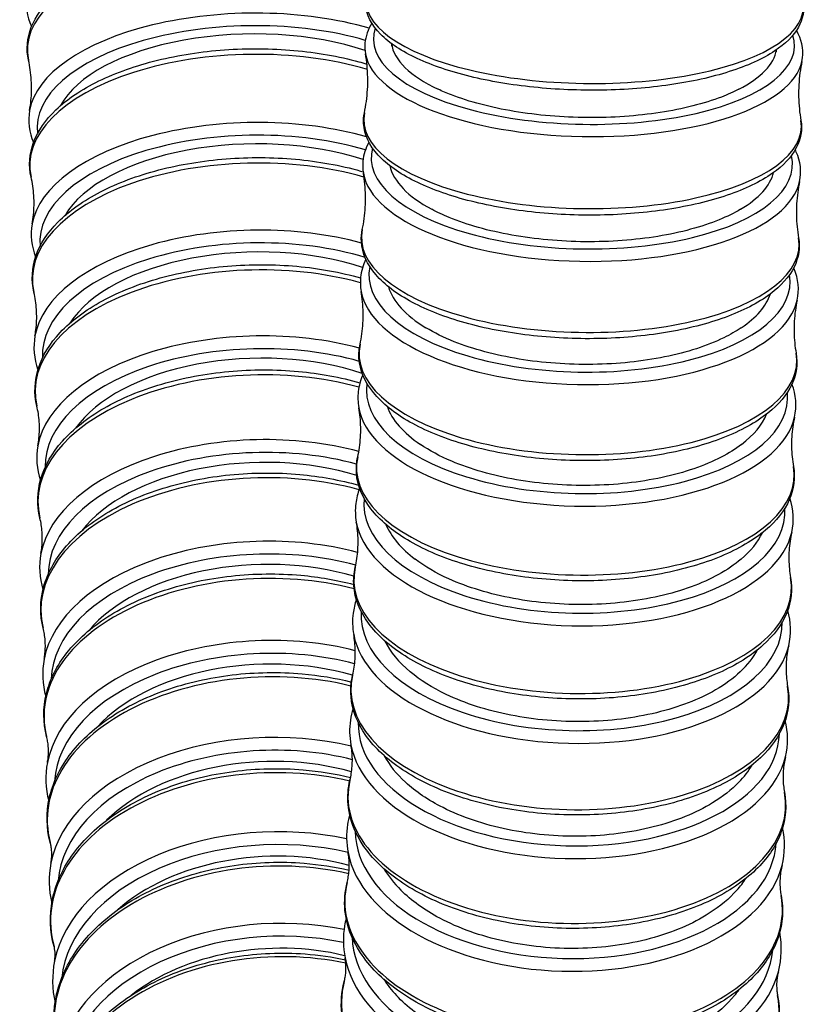
# Model space of a CAD drawing. Units: millimetres. Extents: x 80 to 2890, y 80 to 2020.
# Drawn here: x 2303 to 2331, y 388 to 424 of the extents above; entities that cross this region are included whole.
import ezdxf

# ---------------------------------------------------------------- set-up
doc = ezdxf.new("R2010")
doc.units = ezdxf.units.MM
doc.header["$LTSCALE"] = 1.8
doc.layers.add('Visible (ISO)', color=7, linetype='Continuous', lineweight=25)
doc.layers.add('Visible Narrow (ISO)', color=7, linetype='Continuous', lineweight=25)

msp = doc.modelspace()

# ---------------------------------------------------------------- linework, layer by layer
at = {"layer": 'Visible (ISO)'}
for centre, major_axis, ratio, start_param, end_param in [((2311.36848, 419.92539), (-6.89839, -0.14903), 0.46574743, 4.04981566, 6.03244437), ((2323.38858, 422.85171), (-6.89896, 0.12001), 0.3902258, 0.06391358, 0.72025906), ((2323.38858, 422.85171), (6.89896, -0.12001), 0.3902258, 5.65202465, 6.22515217), ((2311.45952, 415.8398), (-6.89818, -0.15852), 0.48847678, 4.0777975, 5.992795), ((2323.31158, 418.59796), (-6.89878, 0.12988), 0.4169116, 0.10310447, 0.68743823), ((2323.31158, 418.59796), (6.89878, -0.12988), 0.4169116, 5.68600021, 6.18627054), ((2311.55494, 411.81415), (-6.89794, -0.16863), 0.51166478, 4.0959807, 5.95087473), ((2323.22941, 414.40209), (-6.89857, 0.14045), 0.44433876, 0.14259633, 0.65856427), ((2323.22941, 414.40209), (6.89857, -0.14045), 0.44433876, 5.71619365, 6.14712868), ((2311.65482, 407.85343), (-6.89767, -0.17943), 0.53524837, 4.11444828, 5.9062058), ((2323.14195, 410.27041), (-6.89833, 0.15177), 0.47240524, 0.18269443, 0.63328401), ((2323.14195, 410.27041), (6.89833, -0.15177), 0.47240524, 5.74297915, 6.10742374), ((2311.75924, 403.96288), (6.89736, 0.19098), 0.55915295, 1.0230171, 2.71661181), ((2323.04908, 406.20953), (-6.89805, 0.16392), 0.5009889, 0.22371061, 0.6113339), ((2323.04908, 406.20953), (6.89805, -0.16392), 0.5009889, 5.76664352, 6.06684643), ((2311.86824, 400.14788), (6.897, 0.20334), 0.58329232, 1.05645563, 2.66454588), ((2322.95072, 402.22634), (-6.89773, 0.17695), 0.52994766, 0.26597413, 0.59251637), ((2311.98187, 396.41395), (6.8966, 0.2166), 0.60756897, 1.08032058, 2.60746814), ((2322.95072, 402.22634), (6.89773, -0.17695), 0.52994766, 5.78741013, 6.02507028), ((2312.10013, 392.76668), (6.89614, 0.23085), 0.63187491, 1.10349594, 2.54410622), ((2322.84682, 398.32786), (-6.89736, 0.19096), 0.55912073, 0.30984384, 0.57668353), ((2322.84682, 398.32786), (6.89736, -0.19096), 0.55912073, 5.80545523, 5.98173942), ((2312.22302, 389.21167), (6.89561, 0.24617), 0.65609308, 1.13405863, 2.47266626), ((2322.73733, 394.52121), (-6.89692, 0.20602), 0.58833107, 0.35572298, 0.56372584), ((2322.73733, 394.52121), (6.89692, -0.20602), 0.58833107, 5.82091955, 5.9364539), ((2312.35052, 385.75444), (6.895, 0.26268), 0.68009928, 1.17726224, 2.3905142), ((2322.62229, 390.81343), (-6.89642, 0.22223), 0.61738911, 0.40407829, 0.55356397), ((2322.62229, 390.81343), (-6.89642, 0.22223), 0.61738911, 2.6923239, 2.74715802)]:
    msp.add_ellipse(centre, major_axis=major_axis, ratio=ratio, start_param=start_param, end_param=end_param, dxfattribs=at)
for points, knots in [([(2303.52243, 422.20129), (2303.43507, 422.59135), (2303.47057, 422.99683), (2303.77799, 423.77706), (2304.05505, 424.1503), (2304.83795, 424.86233), (2305.36518, 425.19563), (2306.60252, 425.76639), (2307.31334, 426.00313), (2308.84022, 426.35763), (2309.65498, 426.47626), (2311.30974, 426.58695), (2312.1493, 426.57946), (2313.77338, 426.43944), (2314.55752, 426.30688), (2315.42804, 426.07692), (2315.57818, 426.03389), (2315.72496, 425.98835)], [6.1433132, 6.1433132, 6.1433132, 6.1433132, 6.42963997, 6.42963997, 6.72798783, 6.72798783, 7.0559694, 7.0559694, 7.38489581, 7.38489581, 7.7108379, 7.7108379, 8.0355231, 8.0355231, 8.36051279, 8.36051279, 8.42989771, 8.42989771, 8.42989771, 8.42989771]), ([(2303.4717, 424.52835), (2303.40502, 424.15317), (2303.46062, 423.76792), (2303.62853, 423.40946), (2303.62984, 423.4067), (2303.63114, 423.40394)], [6.241035151, 6.241035151, 6.241035151, 6.241035151, 6.523341048, 6.523341048, 6.525535666, 6.525535666, 6.525535666, 6.525535666]), ([(2331.22605, 424.29915), (2331.28008, 423.98937), (2331.21754, 423.66955), (2330.88005, 423.06571), (2330.58935, 422.78449), (2329.77848, 422.24696), (2329.22744, 421.9992), (2327.95243, 421.59266), (2327.23238, 421.43301), (2325.6954, 421.21093), (2324.88028, 421.14737), (2323.2312, 421.1194), (2322.39766, 421.15457), (2320.79105, 421.31994), (2320.01838, 421.45017), (2318.60563, 421.7955), (2317.96693, 422.01092), (2316.87933, 422.51631), (2316.43354, 422.80637), (2315.7964, 423.45801), (2315.59926, 423.83029), (2315.57598, 424.33196), (2315.58488, 424.442), (2315.6073, 424.54997)], [3.11616124, 3.11616124, 3.11616124, 3.11616124, 3.3792199, 3.3792199, 3.67372612, 3.67372612, 4.01056761, 4.01056761, 4.34054221, 4.34054221, 4.66603421, 4.66603421, 4.99011183, 4.99011183, 5.31455895, 5.31455895, 5.64147513, 5.64147513, 5.97471524, 5.97471524, 6.30446138, 6.30446138, 6.3967063, 6.3967063, 6.3967063, 6.3967063]), ([(2315.80358, 423.52732), (2315.66411, 423.30238), (2315.5775, 423.05935), (2315.54538, 422.68482), (2315.55113, 422.55819), (2315.57301, 422.43337)], [6.010055539, 6.010055539, 6.010055539, 6.010055539, 6.212008637, 6.212008637, 6.313905663, 6.313905663, 6.313905663, 6.313905663]), ([(2331.18486, 422.16179), (2331.25439, 422.49076), (2331.20557, 422.83391), (2331.0335, 423.18892), (2331.01177, 423.22978), (2330.9884, 423.27019)], [3.021773895, 3.021773895, 3.021773895, 3.021773895, 3.292122787, 3.292122787, 3.32770534, 3.32770534, 3.32770534, 3.32770534]), ([(2303.61665, 418.02685), (2303.52339, 418.43516), (2303.55396, 418.85932), (2303.8552, 419.67696), (2304.12954, 420.069), (2304.90712, 420.81503), (2305.42978, 421.16394), (2306.65962, 421.76344), (2307.36823, 422.013), (2308.89252, 422.38795), (2309.70705, 422.51409), (2311.36273, 422.63356), (2312.20345, 422.62734), (2313.83087, 422.48349), (2314.61721, 422.34584), (2315.43431, 422.12164), (2315.53021, 422.09392), (2315.62484, 422.06513)], [6.13668693, 6.13668693, 6.13668693, 6.13668693, 6.42665983, 6.42665983, 6.72597335, 6.72597335, 7.05230959, 7.05230959, 7.38083347, 7.38083347, 7.70679717, 7.70679717, 8.03157049, 8.03157049, 8.35661733, 8.35661733, 8.40045658, 8.40045658, 8.40045658, 8.40045658]), ([(2303.56115, 420.40924), (2303.58141, 420.52244), (2303.59779, 420.6395), (2303.62138, 420.87843), (2303.62859, 421.00029), (2303.63314, 421.24553), (2303.63047, 421.36889), (2303.61534, 421.6137), (2303.60287, 421.73514), (2303.56898, 421.97282), (2303.54756, 422.08906), (2303.52243, 422.20129)], [6.236018826, 6.236018826, 6.236018826, 6.236018826, 6.273426544, 6.273426544, 6.310834262, 6.310834262, 6.348241981, 6.348241981, 6.385649699, 6.385649699, 6.423057417, 6.423057417, 6.423057417, 6.423057417]), ([(2315.53624, 420.3196), (2315.56457, 420.45364), (2315.58845, 420.5915), (2315.62591, 420.87217), (2315.63949, 421.01497), (2315.65559, 421.3024), (2315.65811, 421.44701), (2315.65202, 421.73483), (2315.64341, 421.87801), (2315.61573, 422.15981), (2315.59666, 422.29843), (2315.57301, 422.43337)], [6.163366548, 6.163366548, 6.163366548, 6.163366548, 6.193474371, 6.193474371, 6.223582194, 6.223582194, 6.253690017, 6.253690017, 6.28379784, 6.28379784, 6.313905663, 6.313905663, 6.313905663, 6.313905663]), ([(2331.18486, 422.16179), (2331.15653, 422.02775), (2331.13265, 421.88989), (2331.09519, 421.60922), (2331.08161, 421.46642), (2331.06551, 421.17899), (2331.06299, 421.03437), (2331.06909, 420.74656), (2331.07769, 420.60338), (2331.10537, 420.32157), (2331.12444, 420.18296), (2331.14809, 420.04802)], [3.021773895, 3.021773895, 3.021773895, 3.021773895, 3.051881718, 3.051881718, 3.08198954, 3.08198954, 3.112097363, 3.112097363, 3.142205186, 3.142205186, 3.172313009, 3.172313009, 3.172313009, 3.172313009]), ([(2328.93077, 421.16623), (2328.73995, 421.06764), (2328.53067, 420.97446), (2327.67833, 420.64698), (2326.93339, 420.45834), (2325.28929, 420.20599), (2324.40579, 420.1447), (2322.61552, 420.15884), (2321.72584, 420.23413), (2320.05774, 420.51267), (2319.29524, 420.71325), (2318.48028, 421.02841), (2318.32178, 421.09596), (2318.17219, 421.16623)], [2.58807037, 2.58807037, 2.58807037, 2.58807037, 2.68520655, 2.68520655, 2.95375961, 2.95375961, 3.22236688, 3.22236688, 3.49098819, 3.49098819, 3.75957638, 3.75957638, 3.82875782, 3.82875782, 3.82875782, 3.82875782]), ([(2331.14809, 420.04802), (2331.20614, 419.71683), (2331.14541, 419.37558), (2330.80453, 418.73047), (2330.51208, 418.42898), (2329.69855, 417.85601), (2329.14927, 417.59249), (2327.87641, 417.15843), (2327.15535, 416.98743), (2325.61604, 416.74951), (2324.79949, 416.68147), (2323.14773, 416.6518), (2322.31295, 416.68972), (2320.70418, 416.86754), (2319.9306, 417.00748), (2318.51657, 417.37844), (2317.87745, 417.60979), (2316.79113, 418.15178), (2316.34647, 418.46272), (2315.71742, 419.15327), (2315.52674, 419.54048), (2315.49988, 420.06926), (2315.51004, 420.19561), (2315.53624, 420.3196)], [3.1108723, 3.1108723, 3.1108723, 3.1108723, 3.38122119, 3.38122119, 3.67668691, 3.67668691, 4.01105235, 4.01105235, 4.34088059, 4.34088059, 4.6665366, 4.6665366, 4.99079943, 4.99079943, 5.31542981, 5.31542981, 5.64245588, 5.64245588, 5.97503158, 5.97503158, 6.30110704, 6.30110704, 6.40300407, 6.40300407, 6.40300407, 6.40300407]), ([(2315.6963, 419.27704), (2315.57726, 419.05954), (2315.50287, 418.82864), (2315.46715, 418.44878), (2315.47325, 418.30289), (2315.49863, 418.15899)], [6.023342554, 6.023342554, 6.023342554, 6.023342554, 6.206772294, 6.206772294, 6.319530362, 6.319530362, 6.319530362, 6.319530362]), ([(2331.10247, 417.86522), (2331.17802, 418.21586), (2331.13336, 418.5811), (2330.96886, 418.94529), (2330.95645, 418.97126), (2330.94343, 418.99708)], [3.014994466, 3.014994466, 3.014994466, 3.014994466, 3.291784492, 3.291784492, 3.313155685, 3.313155685, 3.313155685, 3.313155685]), ([(2303.71607, 413.90428), (2303.61649, 414.33111), (2303.6416, 414.77432), (2303.93525, 415.63025), (2304.20627, 416.0416), (2304.97746, 416.82266), (2305.49516, 417.18769), (2306.7167, 417.81696), (2307.42258, 418.0799), (2308.94349, 418.47642), (2309.75754, 418.61064), (2311.41386, 418.73996), (2312.25571, 418.73548), (2313.88663, 418.58861), (2314.67535, 418.4462), (2315.42887, 418.23214), (2315.4594, 418.22332), (2315.48982, 418.21439)], [6.1295835, 6.1295835, 6.1295835, 6.1295835, 6.42285729, 6.42285729, 6.72320157, 6.72320157, 7.04800096, 7.04800096, 7.37605993, 7.37605993, 7.70201198, 7.70201198, 8.02685456, 8.02685456, 8.35193567, 8.35193567, 8.36571988, 8.36571988, 8.36571988, 8.36571988]), ([(2303.65523, 416.34801), (2303.67428, 416.45356), (2303.68971, 416.56303), (2303.71189, 416.78686), (2303.71863, 416.90121), (2303.72272, 417.13145), (2303.72006, 417.24734), (2303.7054, 417.47715), (2303.69341, 417.59107), (2303.66097, 417.81364), (2303.64053, 417.92229), (2303.61665, 418.02685)], [6.230704651, 6.230704651, 6.230704651, 6.230704651, 6.270500457, 6.270500457, 6.310296264, 6.310296264, 6.35009207, 6.35009207, 6.389887876, 6.389887876, 6.429683682, 6.429683682, 6.429683682, 6.429683682]), ([(2315.4608, 416.14995), (2315.48815, 416.27688), (2315.51128, 416.4077), (2315.54767, 416.67437), (2315.56093, 416.81022), (2315.57679, 417.08377), (2315.57938, 417.22147), (2315.57383, 417.49542), (2315.5657, 417.63167), (2315.53937, 417.89952), (2315.52118, 418.03112), (2315.49863, 418.15899)], [6.15658712, 6.15658712, 6.15658712, 6.15658712, 6.189175768, 6.189175768, 6.221764417, 6.221764417, 6.254353065, 6.254353065, 6.286941714, 6.286941714, 6.319530362, 6.319530362, 6.319530362, 6.319530362]), ([(2331.10247, 417.86522), (2331.07512, 417.7383), (2331.05199, 417.60747), (2331.0156, 417.3408), (2331.00234, 417.20496), (2330.98648, 416.93141), (2330.98389, 416.79371), (2330.98944, 416.51975), (2330.99757, 416.3835), (2331.0239, 416.11565), (2331.04209, 415.98405), (2331.06464, 415.85619)], [3.014994466, 3.014994466, 3.014994466, 3.014994466, 3.047583115, 3.047583115, 3.080171763, 3.080171763, 3.112760412, 3.112760412, 3.14534906, 3.14534906, 3.177937708, 3.177937708, 3.177937708, 3.177937708]), ([(2328.98588, 416.87324), (2328.76019, 416.73925), (2328.50565, 416.61387), (2327.59852, 416.2417), (2326.85334, 416.04018), (2325.20889, 415.77059), (2324.3253, 415.70513), (2322.53501, 415.72025), (2321.64541, 415.8007), (2319.97766, 416.09832), (2319.21542, 416.31262), (2318.34482, 416.67252), (2318.13696, 416.77038), (2317.94533, 416.87324)], [2.56472272, 2.56472272, 2.56472272, 2.56472272, 2.68516258, 2.68516258, 2.95371439, 2.95371439, 3.22232516, 3.22232516, 3.49095118, 3.49095118, 3.75954117, 3.75954117, 3.85196521, 3.85196521, 3.85196521, 3.85196521]), ([(2331.06464, 415.85619), (2331.12695, 415.50295), (2331.06857, 415.13966), (2330.72618, 414.45187), (2330.4329, 414.12946), (2329.61839, 413.51978), (2329.07158, 413.23988), (2327.80216, 412.77698), (2327.08078, 412.59395), (2325.54012, 412.33893), (2324.7224, 412.26587), (2323.06818, 412.23361), (2322.2321, 412.27397), (2320.62079, 412.46389), (2319.84595, 412.61348), (2318.42986, 413.01019), (2317.78984, 413.25766), (2316.70384, 413.83648), (2316.25985, 414.16833), (2315.63629, 414.89797), (2315.44993, 415.30087), (2315.41844, 415.86156), (2315.43003, 416.00711), (2315.4608, 416.14995)], [3.1052476, 3.1052476, 3.1052476, 3.1052476, 3.38203762, 3.38203762, 3.67847571, 3.67847571, 4.01043398, 4.01043398, 4.34002398, 4.34002398, 4.66581618, 4.66581618, 4.99024954, 4.99024954, 5.31503678, 5.31503678, 5.64209755, 5.64209755, 5.97383947, 5.97383947, 6.29702543, 6.29702543, 6.40978349, 6.40978349, 6.40978349, 6.40978349]), ([(2315.58781, 415.08459), (2315.48733, 414.8773), (2315.42346, 414.66034), (2315.38358, 414.27341), (2315.38996, 414.10514), (2315.41947, 413.93911)], [6.035827866, 6.035827866, 6.035827866, 6.035827866, 6.200737056, 6.200737056, 6.325515488, 6.325515488, 6.325515488, 6.325515488]), ([(2303.82093, 409.838), (2303.71457, 410.28358), (2303.73364, 410.74614), (2304.01828, 411.64115), (2304.28533, 412.07231), (2305.04903, 412.8894), (2305.56137, 413.27105), (2306.77381, 413.93113), (2307.47646, 414.20797), (2308.9932, 414.62724), (2309.80647, 414.77015), (2311.4631, 414.91044), (2312.30604, 414.90824), (2313.91836, 414.76132), (2314.68884, 414.62048), (2315.39852, 414.41692)], [6.12195696, 6.12195696, 6.12195696, 6.12195696, 6.41821448, 6.41821448, 6.71964533, 6.71964533, 7.04303091, 7.04303091, 7.37056772, 7.37056772, 7.69647175, 7.69647175, 8.02136221, 8.02136221, 8.33762085, 8.33762085, 8.33762085, 8.33762085]), ([(2331.01404, 413.62162), (2331.09608, 413.99444), (2331.05633, 414.3823), (2330.89945, 414.75687), (2330.89444, 414.76852), (2330.88933, 414.78014)], [3.007689857, 3.007689857, 3.007689857, 3.007689857, 3.29015109, 3.29015109, 3.299237416, 3.299237416, 3.299237416, 3.299237416]), ([(2303.75407, 412.34972), (2303.77178, 412.44687), (2303.78616, 412.548), (2303.80679, 412.75525), (2303.81304, 412.86135), (2303.81666, 413.07513), (2303.81403, 413.1828), (2303.79997, 413.39614), (2303.78854, 413.50182), (2303.75781, 413.70781), (2303.73851, 413.80811), (2303.71607, 413.90428)], [6.225067739, 6.225067739, 6.225067739, 6.225067739, 6.267411613, 6.267411613, 6.309755488, 6.309755488, 6.352099362, 6.352099362, 6.394443237, 6.394443237, 6.436787112, 6.436787112, 6.436787112, 6.436787112]), ([(2315.38097, 412.04771), (2315.40715, 412.16666), (2315.42937, 412.28958), (2315.46446, 412.54053), (2315.47731, 412.66856), (2315.4928, 412.92653), (2315.49545, 413.05646), (2315.49046, 413.31485), (2315.48283, 413.4433), (2315.458, 413.69547), (2315.44079, 413.81919), (2315.41947, 413.93911)], [6.14928251, 6.14928251, 6.14928251, 6.14928251, 6.184529106, 6.184529106, 6.219775701, 6.219775701, 6.255022297, 6.255022297, 6.290268893, 6.290268893, 6.325515488, 6.325515488, 6.325515488, 6.325515488]), ([(2331.01404, 413.62162), (2330.98786, 413.50267), (2330.96563, 413.37975), (2330.93055, 413.1288), (2330.9177, 413.00077), (2330.9022, 412.7428), (2330.89956, 412.61287), (2330.90454, 412.35448), (2330.91217, 412.22603), (2330.93701, 411.97386), (2330.95421, 411.85014), (2330.97553, 411.73022)], [3.007689857, 3.007689857, 3.007689857, 3.007689857, 3.042936452, 3.042936452, 3.078183048, 3.078183048, 3.113429643, 3.113429643, 3.148676239, 3.148676239, 3.183922835, 3.183922835, 3.183922835, 3.183922835]), ([(2329.01498, 412.63726), (2328.82718, 412.51038), (2328.61706, 412.39008), (2327.79402, 411.98888), (2327.07648, 411.75656), (2325.47116, 411.4306), (2324.59867, 411.34012), (2322.81242, 411.31436), (2321.91571, 411.37934), (2320.2163, 411.65771), (2319.42982, 411.86842), (2318.37328, 412.28916), (2318.03298, 412.45635), (2317.73534, 412.63726)], [2.58037474, 2.58037474, 2.58037474, 2.58037474, 2.685106, 2.685106, 2.95364589, 2.95364589, 3.22225396, 3.22225396, 3.490886, 3.490886, 3.75948597, 3.75948597, 3.90883319, 3.90883319, 3.90883319, 3.90883319]), ([(2330.97553, 411.73022), (2331.04233, 411.35437), (2330.98683, 410.96846), (2330.64469, 410.23669), (2330.35134, 409.89269), (2329.53727, 409.24502), (2328.9935, 408.94815), (2327.72859, 408.45517), (2327.00754, 408.25946), (2325.46648, 407.9861), (2324.64786, 407.90743), (2322.9914, 407.87167), (2322.15398, 407.9141), (2320.53981, 408.11565), (2319.76345, 408.27478), (2318.34464, 408.6972), (2317.70331, 408.96084), (2316.61674, 409.57657), (2316.17297, 409.92924), (2315.55246, 410.69824), (2315.36858, 411.11774), (2315.3315, 411.71514), (2315.34472, 411.88302), (2315.38097, 412.04771)], [3.09926247, 3.09926247, 3.09926247, 3.09926247, 3.38172371, 3.38172371, 3.67920717, 3.67920717, 4.00886025, 4.00886025, 4.33811283, 4.33811283, 4.66400595, 4.66400595, 4.98859085, 4.98859085, 5.31350522, 5.31350522, 5.6405267, 5.6405267, 5.97131713, 5.97131713, 6.29230967, 6.29230967, 6.4170881, 6.4170881, 6.4170881, 6.4170881]), ([(2303.93148, 405.83263), (2303.81782, 406.2971), (2303.83025, 406.77927), (2304.1044, 407.71404), (2304.3668, 408.16545), (2305.12186, 409.01953), (2305.62844, 409.41832), (2306.83097, 410.11021), (2307.52987, 410.40151), (2309.04158, 410.84471), (2309.85377, 410.99693), (2311.51032, 411.14945), (2312.3543, 411.15012), (2313.94076, 411.00493), (2314.68607, 410.86836), (2315.37683, 410.67059)], [6.11375607, 6.11375607, 6.11375607, 6.11375607, 6.41270666, 6.41270666, 6.71526735, 6.71526735, 7.03737375, 7.03737375, 7.36433857, 7.36433857, 7.69015575, 7.69015575, 8.01507024, 8.01507024, 8.3195988, 8.3195988, 8.3195988, 8.3195988]), ([(2315.47751, 410.9563), (2315.39378, 410.76199), (2315.33914, 410.56086), (2315.29454, 410.1652), (2315.30112, 409.97115), (2315.33548, 409.77967)], [6.047573427, 6.047573427, 6.047573427, 6.047573427, 6.193923237, 6.193923237, 6.33188827, 6.33188827, 6.33188827, 6.33188827]), ([(2303.85783, 408.41969), (2303.87404, 408.50762), (2303.88726, 408.59961), (2303.90619, 408.78866), (2303.9119, 408.88572), (2303.91505, 409.08145), (2303.91248, 409.18011), (2303.89916, 409.3754), (2303.88841, 409.47204), (2303.85968, 409.65985), (2303.84169, 409.75103), (2303.82093, 409.838)], [6.219080468, 6.219080468, 6.219080468, 6.219080468, 6.264147106, 6.264147106, 6.309213744, 6.309213744, 6.354280382, 6.354280382, 6.39934702, 6.39934702, 6.444413658, 6.444413658, 6.444413658, 6.444413658]), ([(2315.29676, 408.01993), (2315.32155, 408.12996), (2315.34269, 408.24404), (2315.37618, 408.47741), (2315.38851, 408.5967), (2315.40352, 408.83723), (2315.40618, 408.95846), (2315.40177, 409.19941), (2315.39469, 409.31913), (2315.37151, 409.55375), (2315.3554, 409.66864), (2315.33548, 409.77967)], [6.141404499, 6.141404499, 6.141404499, 6.141404499, 6.179501253, 6.179501253, 6.217598007, 6.217598007, 6.255694762, 6.255694762, 6.293791516, 6.293791516, 6.33188827, 6.33188827, 6.33188827, 6.33188827]), ([(2330.91929, 409.4368), (2330.8945, 409.32677), (2330.87336, 409.21269), (2330.83988, 408.97932), (2330.82754, 408.86003), (2330.81254, 408.6195), (2330.80987, 408.49827), (2330.81428, 408.25732), (2330.82136, 408.1376), (2330.84455, 407.90298), (2330.86065, 407.78809), (2330.88057, 407.67707)], [2.999811845, 2.999811845, 2.999811845, 2.999811845, 3.037908599, 3.037908599, 3.076005354, 3.076005354, 3.114102108, 3.114102108, 3.152198862, 3.152198862, 3.190295617, 3.190295617, 3.190295617, 3.190295617]), ([(2329.0211, 408.4642), (2328.80933, 408.30283), (2328.56636, 408.15085), (2327.702, 407.70344), (2326.98401, 407.45654), (2325.37803, 407.11021), (2324.50534, 407.01413), (2322.71899, 406.98697), (2321.82238, 407.05617), (2320.12347, 407.35234), (2319.33739, 407.57646), (2318.23622, 408.04316), (2317.86034, 408.24479), (2317.53886, 408.4642)], [2.56196155, 2.56196155, 2.56196155, 2.56196155, 2.68505886, 2.68505886, 2.95359668, 2.95359668, 3.22220795, 3.22220795, 3.49084497, 3.49084497, 3.7594474, 3.7594474, 3.92677888, 3.92677888, 3.92677888, 3.92677888]), ([(2330.88057, 407.67707), (2330.95215, 407.27812), (2330.90001, 406.86906), (2330.55977, 406.0921), (2330.26706, 405.72588), (2329.45463, 405.03899), (2328.91435, 404.72459), (2327.65487, 404.20035), (2326.93476, 403.99135), (2325.39419, 403.6984), (2324.57495, 403.61356), (2322.91651, 403.57328), (2322.07773, 403.61738), (2320.46047, 403.82994), (2319.68235, 403.99842), (2318.26025, 404.44632), (2317.61727, 404.72609), (2316.52927, 405.37858), (2316.08526, 405.75189), (2315.46556, 406.56052), (2315.28258, 406.99756), (2315.2389, 407.63657), (2315.25402, 407.83014), (2315.29676, 408.01993)], [3.09288969, 3.09288969, 3.09288969, 3.09288969, 3.38033028, 3.38033028, 3.67895603, 3.67895603, 4.00644164, 4.00644164, 4.33525593, 4.33525593, 4.66120765, 4.66120765, 4.98592068, 4.98592068, 5.31092953, 5.31092953, 5.63784133, 5.63784133, 5.96761311, 5.96761311, 6.28700108, 6.28700108, 6.42496612, 6.42496612, 6.42496612, 6.42496612]), ([(2304.04796, 401.89298), (2303.92645, 402.37639), (2303.93161, 402.87832), (2304.19372, 403.85342), (2304.45077, 404.32545), (2305.19595, 405.21743), (2305.69634, 405.63386), (2306.8881, 406.35856), (2307.58271, 406.66485), (2309.08853, 407.1332), (2309.89928, 407.2954), (2311.55534, 407.46148), (2312.40026, 407.4657), (2313.9528, 407.32419), (2314.66519, 407.19484), (2315.33026, 407.00723)], [6.10492365, 6.10492365, 6.10492365, 6.10492365, 6.40630152, 6.40630152, 6.7100208, 6.7100208, 7.0309908, 7.0309908, 7.35734333, 7.35734333, 7.68303316, 7.68303316, 8.00794557, 8.00794557, 8.29755932, 8.29755932, 8.29755932, 8.29755932]), ([(2315.36485, 406.89885), (2315.29621, 406.7203), (2315.2498, 406.53707), (2315.1999, 406.13099), (2315.20658, 405.90745), (2315.2466, 405.68689)], [6.058612072, 6.058612072, 6.058612072, 6.058612072, 6.18631994, 6.18631994, 6.338678782, 6.338678782, 6.338678782, 6.338678782]), ([(2303.96662, 404.56345), (2303.98115, 404.6413), (2303.99308, 404.72327), (2304.01014, 404.89241), (2304.01528, 404.97956), (2304.01795, 405.15552), (2304.01549, 405.24431), (2304.00309, 405.41985), (2303.99314, 405.50659), (2303.96674, 405.67452), (2303.9503, 405.75571), (2303.93148, 405.83263)], [6.212712113, 6.212712113, 6.212712113, 6.212712113, 6.2606926, 6.2606926, 6.308673087, 6.308673087, 6.356653574, 6.356653574, 6.404634061, 6.404634061, 6.452614548, 6.452614548, 6.452614548, 6.452614548]), ([(2315.20827, 404.07396), (2315.2314, 404.17407), (2315.25124, 404.27829), (2315.28279, 404.49207), (2315.29449, 404.60162), (2315.30884, 404.8227), (2315.31149, 404.93422), (2315.30766, 405.15573), (2315.30117, 405.26571), (2315.27982, 405.48075), (2315.26494, 405.58579), (2315.2466, 405.68689)], [6.132899715, 6.132899715, 6.132899715, 6.132899715, 6.174055529, 6.174055529, 6.215211342, 6.215211342, 6.256367156, 6.256367156, 6.297522969, 6.297522969, 6.338678782, 6.338678782, 6.338678782, 6.338678782]), ([(2330.81794, 405.31687), (2330.79481, 405.21676), (2330.77497, 405.11254), (2330.74342, 404.89876), (2330.73172, 404.78922), (2330.71737, 404.56814), (2330.71472, 404.45661), (2330.71856, 404.2351), (2330.72504, 404.12512), (2330.74639, 403.91009), (2330.76127, 403.80504), (2330.77961, 403.70395)], [2.991307062, 2.991307062, 2.991307062, 2.991307062, 3.032462875, 3.032462875, 3.073618689, 3.073618689, 3.114774502, 3.114774502, 3.155930315, 3.155930315, 3.197086129, 3.197086129, 3.197086129, 3.197086129]), ([(2329.00661, 404.36024), (2328.77603, 404.16381), (2328.50515, 403.97979), (2327.60431, 403.4859), (2326.88583, 403.22416), (2325.27916, 402.85709), (2324.40626, 402.75531), (2322.61982, 402.72674), (2321.72332, 402.80025), (2320.02494, 403.11456), (2319.23927, 403.35234), (2318.09925, 403.86531), (2317.69324, 404.10177), (2317.35325, 404.36024)], [2.54579402, 2.54579402, 2.54579402, 2.54579402, 2.68501166, 2.68501166, 2.95354744, 2.95354744, 3.2221619, 3.2221619, 3.49080387, 3.49080387, 3.75940875, 3.75940875, 3.94248835, 3.94248835, 3.94248835, 3.94248835]), ([(2304.17065, 398.02396), (2304.0407, 398.52626), (2304.03787, 399.04804), (2304.28635, 400.06384), (2304.53727, 400.55683), (2305.27123, 401.48751), (2305.76496, 401.92207), (2306.94505, 402.68057), (2307.63484, 403.00238), (2309.13383, 403.49713), (2309.94278, 403.67001), (2311.59786, 403.85111), (2312.44362, 403.85961), (2313.91664, 403.72718), (2314.55244, 403.61739), (2315.15405, 403.45923)], [6.09539578, 6.09539578, 6.09539578, 6.09539578, 6.39895828, 6.39895828, 6.70384969, 6.70384969, 7.02383057, 7.02383057, 7.34954168, 7.34954168, 7.67506296, 7.67506296, 7.99994522, 7.99994522, 8.25668108, 8.25668108, 8.25668108, 8.25668108]), ([(2330.77961, 403.70395), (2330.85626, 403.28152), (2330.80798, 402.84888), (2330.4712, 402.02566), (2330.17976, 401.63662), (2329.37006, 400.90937), (2328.83364, 400.5769), (2327.58035, 400.0203), (2326.86176, 399.79744), (2325.32256, 399.48369), (2324.50298, 399.39207), (2322.84286, 399.3462), (2322.00273, 399.3915), (2320.38218, 399.61432), (2319.60213, 399.79185), (2318.17624, 400.26477), (2317.53129, 400.56052), (2316.441, 401.2494), (2315.99625, 401.64309), (2315.3753, 402.49154), (2315.19187, 402.94698), (2315.14053, 403.63258), (2315.15782, 403.85555), (2315.20827, 404.07396)], [3.08609918, 3.08609918, 3.08609918, 3.08609918, 3.37790182, 3.37790182, 3.67776631, 3.67776631, 4.00325529, 4.00325529, 4.33153471, 4.33153471, 4.65749644, 4.65749644, 4.98230979, 4.98230979, 5.30737813, 5.30737813, 5.63411575, 5.63411575, 5.96284771, 5.96284771, 6.28111206, 6.28111206, 6.4334709, 6.4334709, 6.4334709, 6.4334709]), ([(2315.24939, 402.91918), (2315.19432, 402.75923), (2315.15542, 402.59618), (2315.09957, 402.17794), (2315.10619, 401.92083), (2315.15282, 401.66724)], [6.068957325, 6.068957325, 6.068957325, 6.068957325, 6.177896831, 6.177896831, 6.345920293, 6.345920293, 6.345920293, 6.345920293]), ([(2304.08057, 400.78676), (2304.09323, 400.85358), (2304.10372, 400.92461), (2304.11872, 401.07197), (2304.12323, 401.14829), (2304.12544, 401.30264), (2304.12314, 401.38064), (2304.11184, 401.53459), (2304.10284, 401.61052), (2304.07919, 401.75674), (2304.06453, 401.82703), (2304.04796, 401.89298)], [6.205928396, 6.205928396, 6.205928396, 6.205928396, 6.25703211, 6.25703211, 6.308135823, 6.308135823, 6.359239536, 6.359239536, 6.41034325, 6.41034325, 6.461446963, 6.461446963, 6.461446963, 6.461446963]), ([(2315.11563, 400.2174), (2315.13679, 400.3065), (2315.15508, 400.39978), (2315.18429, 400.5918), (2315.1952, 400.69053), (2315.2087, 400.89), (2315.21128, 400.99074), (2315.20803, 401.19065), (2315.2022, 401.2898), (2315.18287, 401.48307), (2315.16938, 401.57717), (2315.15282, 401.66724)], [6.123709131, 6.123709131, 6.123709131, 6.123709131, 6.168151364, 6.168151364, 6.212593596, 6.212593596, 6.257035829, 6.257035829, 6.301478061, 6.301478061, 6.345920293, 6.345920293, 6.345920293, 6.345920293]), ([(2330.7097, 401.26814), (2330.68854, 401.17905), (2330.67025, 401.08576), (2330.64104, 400.89374), (2330.63013, 400.79501), (2330.61663, 400.59554), (2330.61405, 400.4948), (2330.6173, 400.29489), (2330.62313, 400.19574), (2330.64246, 400.00247), (2330.65595, 399.90837), (2330.67251, 399.8183)], [2.982116478, 2.982116478, 2.982116478, 2.982116478, 3.02655871, 3.02655871, 3.071000943, 3.071000943, 3.115443175, 3.115443175, 3.159885407, 3.159885407, 3.20432764, 3.20432764, 3.20432764, 3.20432764]), ([(2304.29985, 394.23055), (2304.16079, 394.75158), (2304.14924, 395.29318), (2304.38239, 396.3499), (2304.62634, 396.86407), (2305.34762, 397.83418), (2305.83419, 398.28733), (2307.00161, 399.08059), (2307.68601, 399.41848), (2309.17721, 399.94091), (2309.98394, 400.1252), (2311.63749, 400.32289), (2312.48396, 400.33649), (2313.91278, 400.21123), (2314.50515, 400.11236), (2315.06995, 399.96989)], [6.08510082, 6.08510082, 6.08510082, 6.08510082, 6.39062684, 6.39062684, 6.69668887, 6.69668887, 7.0158287, 7.0158287, 7.34088154, 7.34088154, 7.66619356, 7.66619356, 7.99101606, 7.99101606, 8.22892603, 8.22892603, 8.22892603, 8.22892603]), ([(2328.97336, 400.33175), (2328.72812, 400.10021), (2328.43365, 399.88419), (2327.50086, 399.34394), (2326.78187, 399.06717), (2325.17448, 398.67909), (2324.30137, 398.57153), (2322.51483, 398.54155), (2321.61844, 398.61942), (2319.92063, 398.95213), (2319.1354, 399.20376), (2317.96191, 399.76294), (2317.53059, 400.0342), (2317.17643, 400.33175)], [2.53173492, 2.53173492, 2.53173492, 2.53173492, 2.68496534, 2.68496534, 2.95349914, 2.95349914, 3.22211673, 3.22211673, 3.49076353, 3.49076353, 3.7593708, 3.7593708, 3.95610868, 3.95610868, 3.95610868, 3.95610868]), ([(2330.67251, 399.8183), (2330.75455, 399.37214), (2330.7106, 398.91557), (2330.37876, 398.04523), (2330.08924, 397.63284), (2329.2833, 396.8642), (2328.75103, 396.51314), (2327.50459, 395.92317), (2326.78807, 395.6859), (2325.25109, 395.35019), (2324.43147, 395.25117), (2322.76999, 395.19855), (2321.92854, 395.24452), (2320.30459, 395.47666), (2319.52243, 395.66283), (2318.09231, 396.1601), (2317.44511, 396.4715), (2316.35165, 397.19618), (2315.90561, 397.6099), (2315.28151, 398.49825), (2315.09645, 398.97282), (2315.03626, 399.7101), (2315.05606, 399.96653), (2315.11563, 400.2174)], [3.07885767, 3.07885767, 3.07885767, 3.07885767, 3.37447457, 3.37447457, 3.67565838, 3.67565838, 3.99934857, 3.99934857, 4.32700668, 4.32700668, 4.65292473, 4.65292473, 4.97780648, 4.97780648, 5.30289762, 5.30289762, 5.62940442, 5.62940442, 5.95711454, 5.95711454, 6.27463802, 6.27463802, 6.44266148, 6.44266148, 6.44266148, 6.44266148]), ([(2315.13077, 399.02445), (2315.08789, 398.886), (2315.05603, 398.74562), (2314.99347, 398.3134), (2314.99985, 398.01826), (2315.05419, 397.72733)], [6.078610676, 6.078610676, 6.078610676, 6.078610676, 6.168609748, 6.168609748, 6.353649693, 6.353649693, 6.353649693, 6.353649693]), ([(2304.19981, 397.0955), (2304.21037, 397.15029), (2304.21925, 397.20937), (2304.23196, 397.33296), (2304.23579, 397.39747), (2304.23755, 397.52822), (2304.23547, 397.59446), (2304.22551, 397.72484), (2304.21764, 397.78898), (2304.19719, 397.91153), (2304.18462, 397.96994), (2304.17065, 398.02396)], [6.19869096, 6.19869096, 6.19869096, 6.19869096, 6.253147736, 6.253147736, 6.307604511, 6.307604511, 6.362061287, 6.362061287, 6.416518062, 6.416518062, 6.470974838, 6.470974838, 6.470974838, 6.470974838]), ([(2315.01904, 396.45794), (2315.03787, 396.53487), (2315.05431, 396.61608), (2315.08071, 396.78404), (2315.09066, 396.87079), (2315.10307, 397.04636), (2315.10553, 397.13516), (2315.10285, 397.31115), (2315.09772, 397.39832), (2315.08065, 397.56748), (2315.06873, 397.64947), (2315.05419, 397.72733)], [6.113767471, 6.113767471, 6.113767471, 6.113767471, 6.161743915, 6.161743915, 6.20972036, 6.20972036, 6.257696804, 6.257696804, 6.305673249, 6.305673249, 6.353649693, 6.353649693, 6.353649693, 6.353649693]), ([(2330.59428, 397.29709), (2330.57545, 397.22015), (2330.55901, 397.13895), (2330.53261, 396.97099), (2330.52266, 396.88423), (2330.51025, 396.70867), (2330.50779, 396.61986), (2330.51047, 396.44388), (2330.5156, 396.35671), (2330.53267, 396.18754), (2330.5446, 396.10555), (2330.55914, 396.0277)], [2.972174817, 2.972174817, 2.972174817, 2.972174817, 3.020151262, 3.020151262, 3.068127706, 3.068127706, 3.116104151, 3.116104151, 3.164080595, 3.164080595, 3.21205704, 3.21205704, 3.21205704, 3.21205704]), ([(2304.43589, 390.51777), (2304.28701, 391.05721), (2304.26592, 391.61849), (2304.48192, 392.71614), (2304.71802, 393.25164), (2305.42503, 394.26178), (2305.90384, 394.73395), (2307.05751, 395.56291), (2307.73592, 395.91742), (2309.21829, 396.46886), (2310.02236, 396.66534), (2311.67376, 396.88131), (2312.52077, 396.90094), (2313.92671, 396.78238), (2314.49594, 396.68985), (2315.04115, 396.55562)], [6.07395837, 6.07395837, 6.07395837, 6.07395837, 6.38124667, 6.38124667, 6.6884637, 6.6884637, 7.00690784, 7.00690784, 7.3312984, 7.3312984, 7.65636215, 7.65636215, 7.98109424, 7.98109424, 8.20863973, 8.20863973, 8.20863973, 8.20863973]), ([(2330.55914, 396.0277), (2330.64691, 395.55767), (2330.60781, 395.07697), (2330.28235, 394.15885), (2329.99537, 393.72268), (2329.1942, 392.91173), (2328.66632, 392.5416), (2327.42735, 391.91735), (2326.71339, 391.66519), (2325.17947, 391.30635), (2324.36011, 391.19931), (2322.69765, 391.1387), (2321.85493, 391.18473), (2320.22749, 391.42507), (2319.44309, 391.61938), (2318.00832, 392.14003), (2317.35858, 392.46663), (2316.26102, 393.22625), (2315.81312, 393.65956), (2315.18412, 394.5877), (2314.99637, 395.08195), (2314.92599, 395.87612), (2314.9487, 396.17046), (2315.01904, 396.45794)], [3.07112827, 3.07112827, 3.07112827, 3.07112827, 3.37007544, 3.37007544, 3.67263459, 3.67263459, 3.99474261, 3.99474261, 4.32170822, 4.32170822, 4.64752555, 4.64752555, 4.97244002, 4.97244002, 5.29751646, 5.29751646, 5.62374517, 5.62374517, 5.95048243, 5.95048243, 6.2675632, 6.2675632, 6.45260314, 6.45260314, 6.45260314, 6.45260314]), ([(2328.92286, 396.38522), (2328.66627, 396.11909), (2328.35203, 395.87159), (2327.39161, 395.28549), (2326.6721, 394.99358), (2325.06395, 394.58435), (2324.19062, 394.47098), (2322.40398, 394.43957), (2321.50772, 394.52185), (2319.8105, 394.87309), (2319.02574, 395.13867), (2317.82385, 395.74359), (2317.37155, 396.04915), (2317.00671, 396.38522)], [2.51967952, 2.51967952, 2.51967952, 2.51967952, 2.684921, 2.684921, 2.95345292, 2.95345292, 3.2220735, 3.2220735, 3.49072489, 3.49072489, 3.75933443, 3.75933443, 3.96775453, 3.96775453, 3.96775453, 3.96775453]), ([(2315.00868, 395.22187), (2314.97679, 395.10797), (2314.95172, 394.99295), (2314.88156, 394.54484), (2314.88746, 394.20676), (2314.95077, 393.87382)], [6.087566686, 6.087566686, 6.087566686, 6.087566686, 6.158403083, 6.158403083, 6.361908023, 6.361908023, 6.361908023, 6.361908023]), ([(2304.32445, 393.49568), (2304.33264, 393.53736), (2304.33972, 393.58343), (2304.3499, 393.68112), (2304.35299, 393.73274), (2304.3543, 393.83779), (2304.35251, 393.8912), (2304.34418, 393.99593), (2304.33764, 394.04722), (2304.32095, 394.14402), (2304.31081, 394.18951), (2304.29985, 394.23055)], [6.190956729, 6.190956729, 6.190956729, 6.190956729, 6.249019342, 6.249019342, 6.307081955, 6.307081955, 6.365144568, 6.365144568, 6.423207181, 6.423207181, 6.481269793, 6.481269793, 6.481269793, 6.481269793]), ([(2314.91879, 392.80331), (2314.93486, 392.86686), (2314.9491, 392.93476), (2314.97214, 393.07623), (2314.98091, 393.14979), (2314.99195, 393.299), (2314.99421, 393.37464), (2314.9921, 393.52425), (2314.98773, 393.5982), (2314.97318, 393.74079), (2314.96301, 393.80942), (2314.95077, 393.87382)], [6.103002515, 6.103002515, 6.103002515, 6.103002515, 6.154783616, 6.154783616, 6.206564718, 6.206564718, 6.25834582, 6.25834582, 6.310126921, 6.310126921, 6.361908023, 6.361908023, 6.361908023, 6.361908023]), ([(2304.57914, 386.89055), (2304.41964, 387.44797), (2304.38813, 388.02865), (2304.58505, 389.16699), (2304.81232, 389.72387), (2305.5033, 390.77451), (2305.97371, 391.26611), (2307.1124, 392.13167), (2307.78418, 392.50336), (2309.25662, 393.08517), (2310.05753, 393.29467), (2311.70609, 393.53076), (2312.55345, 393.55741), (2313.92938, 393.44769), (2314.46852, 393.36374), (2314.98762, 393.24112)], [6.06187787, 6.06187787, 6.06187787, 6.06187787, 6.37074559, 6.37074559, 6.67908931, 6.67908931, 6.99697723, 6.99697723, 7.3207142, 7.3207142, 7.64549365, 7.64549365, 7.97010434, 7.97010434, 8.18456276, 8.18456276, 8.18456276, 8.18456276]), ([(2330.47137, 393.4102), (2330.4553, 393.34664), (2330.44105, 393.27874), (2330.41802, 393.13727), (2330.40925, 393.06372), (2330.39821, 392.9145), (2330.39595, 392.83886), (2330.39806, 392.68925), (2330.40243, 392.6153), (2330.41698, 392.47271), (2330.42715, 392.40408), (2330.43939, 392.33968)], [2.961409861, 2.961409861, 2.961409861, 2.961409861, 3.013190963, 3.013190963, 3.064972064, 3.064972064, 3.116753166, 3.116753166, 3.168534268, 3.168534268, 3.220315369, 3.220315369, 3.220315369, 3.220315369]), ([(2330.43939, 392.33968), (2330.53329, 391.84584), (2330.49954, 391.34091), (2330.18187, 390.37462), (2329.89806, 389.91437), (2329.10271, 389.06036), (2328.57947, 388.67074), (2327.34851, 388.01139), (2326.63761, 387.74388), (2325.10755, 387.36079), (2324.28877, 387.2451), (2322.62573, 387.17516), (2321.78183, 387.22057), (2320.15087, 387.4678), (2319.3641, 387.66959), (2317.92426, 388.21237), (2317.27169, 388.55357), (2316.16908, 389.34699), (2315.7187, 389.79935), (2315.08313, 390.76691), (2314.89175, 391.2812), (2314.80965, 392.13762), (2314.83572, 392.47474), (2314.91879, 392.80331)], [3.06286994, 3.06286994, 3.06286994, 3.06286994, 3.36472119, 3.36472119, 3.66868352, 3.66868352, 3.9894357, 3.9894357, 4.3156569, 4.3156569, 4.64131508, 4.64131508, 4.96622359, 4.96622359, 5.29124785, 5.29124785, 5.61716158, 5.61716158, 5.94299755, 5.94299755, 6.25986316, 6.25986316, 6.4633681, 6.4633681, 6.4633681, 6.4633681]), ([(2328.85633, 392.52718), (2328.59103, 392.22756), (2328.26045, 391.94962), (2327.27657, 391.31868), (2326.5565, 391.01161), (2324.94758, 390.58119), (2324.07402, 390.46201), (2322.28729, 390.42917), (2321.39116, 390.51585), (2319.69456, 390.88564), (2318.91028, 391.16519), (2317.68486, 391.81494), (2317.21548, 392.15376), (2316.8428, 392.52718)], [2.50954798, 2.50954798, 2.50954798, 2.50954798, 2.68487984, 2.68487984, 2.95341005, 2.95341005, 3.22203338, 3.22203338, 3.49068901, 3.49068901, 3.75930064, 3.75930064, 3.97751556, 3.97751556, 3.97751556, 3.97751556]), ([(2314.8829, 391.51867), (2314.86098, 391.43248), (2314.84262, 391.34574), (2314.76382, 390.87965), (2314.76894, 390.4933), (2314.84271, 390.11331)], [6.095816365, 6.095816365, 6.095816365, 6.095816365, 6.147210524, 6.147210524, 6.370741127, 6.370741127, 6.370741127, 6.370741127]), ([(2304.45462, 389.99331), (2304.46012, 390.02075), (2304.46517, 390.05266), (2304.47253, 390.12218), (2304.47482, 390.15978), (2304.47571, 390.23687), (2304.4743, 390.27633), (2304.46792, 390.35316), (2304.46295, 390.3905), (2304.45066, 390.45932), (2304.44334, 390.49079), (2304.43589, 390.51777)], [6.182677137, 6.182677137, 6.182677137, 6.182677137, 6.244624159, 6.244624159, 6.306571181, 6.306571181, 6.368518203, 6.368518203, 6.430465225, 6.430465225, 6.492412247, 6.492412247, 6.492412247, 6.492412247]), ([(2304.72914, 383.35655), (2304.55888, 383.93046), (2304.51629, 384.52909), (2304.6919, 385.70667), (2304.90929, 386.28485), (2305.58229, 387.37631), (2306.04353, 387.8877), (2307.16587, 388.79076), (2307.83034, 389.18018), (2309.29163, 389.79379), (2310.08884, 390.01716), (2311.73378, 390.27538), (2312.58125, 390.31016), (2313.90157, 390.21273), (2314.38555, 390.1433), (2314.85509, 390.04167)], [6.04928041, 6.04928041, 6.04928041, 6.04928041, 6.35903807, 6.35903807, 6.66846931, 6.66846931, 6.98593182, 6.98593182, 7.30903588, 7.30903588, 7.63349921, 7.63349921, 7.95795789, 7.95795789, 8.14941638, 8.14941638, 8.14941638, 8.14941638]), ([(2314.81524, 389.26108), (2314.82805, 389.30999), (2314.83969, 389.36331), (2314.85869, 389.47571), (2314.86605, 389.53479), (2314.87539, 389.65507), (2314.87736, 389.71626), (2314.87579, 389.8369), (2314.87225, 389.89633), (2314.86052, 390.00972), (2314.85234, 390.06368), (2314.84271, 390.11331)], [6.091334272, 6.091334272, 6.091334272, 6.091334272, 6.147215643, 6.147215643, 6.203097014, 6.203097014, 6.258978385, 6.258978385, 6.314859756, 6.314859756, 6.370741127, 6.370741127, 6.370741127, 6.370741127]), ([(2330.34065, 389.61389), (2330.32784, 389.56499), (2330.31621, 389.51167), (2330.2972, 389.39926), (2330.28984, 389.34019), (2330.28051, 389.2199), (2330.27854, 389.15871), (2330.28011, 389.03808), (2330.28365, 388.97865), (2330.29538, 388.86525), (2330.30355, 388.8113), (2330.31319, 388.76167)], [2.949741618, 2.949741618, 2.949741618, 2.949741618, 3.005622989, 3.005622989, 3.06150436, 3.06150436, 3.117385732, 3.117385732, 3.173267103, 3.173267103, 3.229148474, 3.229148474, 3.229148474, 3.229148474]), ([(2330.31319, 388.76167), (2330.41363, 388.24423), (2330.38576, 387.71514), (2330.07731, 386.70058), (2329.79733, 386.21608), (2329.00888, 385.31844), (2328.49053, 384.90896), (2327.26814, 384.21379), (2326.56076, 383.93051), (2325.03533, 383.52209), (2324.21748, 383.3971), (2322.55431, 383.3164), (2321.70932, 383.36044), (2320.07482, 383.61301), (2319.28559, 383.82152), (2317.84025, 384.3849), (2317.18455, 384.7399), (2316.07587, 385.56571), (2315.62237, 386.03646), (2314.97864, 387.04279), (2314.78276, 387.57727), (2314.68719, 388.50141), (2314.71717, 388.88663), (2314.81524, 389.26108)], [3.05403683, 3.05403683, 3.05403683, 3.05403683, 3.35841787, 3.35841787, 3.6637831, 3.6637831, 3.98340653, 3.98340653, 4.30885307, 4.30885307, 4.63429467, 4.63429467, 4.95915642, 4.95915642, 5.28409202, 5.28409202, 5.60966458, 5.60966458, 5.9346854, 5.9346854, 6.25150574, 6.25150574, 6.47503634, 6.47503634, 6.47503634, 6.47503634]), ([(2328.77475, 388.76406), (2328.50285, 388.4327), (2328.15907, 388.1259), (2327.15576, 387.45163), (2326.43513, 387.12948), (2324.82541, 386.67797), (2323.95162, 386.553), (2322.16479, 386.51873), (2321.2688, 386.60979), (2319.57286, 386.99803), (2318.78907, 387.29147), (2317.54477, 387.98461), (2317.06191, 388.35511), (2316.68367, 388.76406)], [2.5012797, 2.5012797, 2.5012797, 2.5012797, 2.68484311, 2.68484311, 2.9533718, 2.9533718, 3.22199759, 3.22199759, 3.49065697, 3.49065697, 3.75927045, 3.75927045, 3.98546182, 3.98546182, 3.98546182, 3.98546182])]:
    msp.add_open_spline(points, degree=3, knots=knots, dxfattribs=at)
for points in [[(2330.26015, 422.56678), (2330.25979, 422.54632), (2330.25944, 422.52586), (2330.25908, 422.5054)], [(2303.56115, 420.40924), (2303.49207, 420.02334), (2303.54157, 419.62764), (2303.70109, 419.25866)], [(2303.65523, 416.34801), (2303.58395, 415.95318), (2303.62661, 415.54889), (2303.77699, 415.16841)], [(2303.75407, 412.34972), (2303.68026, 411.9448), (2303.71666, 411.53066), (2303.85882, 411.13795)], [(2330.91929, 409.4368), (2331.00792, 409.83031), (2330.97461, 410.23922), (2330.82646, 410.62558)], [(2303.85783, 408.41969), (2303.78108, 408.00341), (2303.81169, 407.57809), (2303.94651, 407.17227)], [(2330.81794, 405.31687), (2330.91121, 405.72065), (2330.88886, 406.13956), (2330.75512, 406.53991)], [(2303.96662, 404.56345), (2303.88651, 404.1345), (2303.9117, 403.69653), (2304.04002, 403.27654)], [(2330.7097, 401.26814), (2330.80841, 401.68383), (2330.79629, 402.11456), (2330.67557, 402.52988)], [(2304.08057, 400.78676), (2303.9966, 400.34369), (2304.01665, 399.8915), (2304.13931, 399.45613)], [(2330.59428, 397.29709), (2330.69933, 397.72638), (2330.69698, 398.17087), (2330.58808, 398.60245)], [(2304.19981, 397.0955), (2304.11141, 396.63675), (2304.12652, 396.16865), (2304.24432, 395.71647)], [(2330.47137, 393.4102), (2330.58379, 393.85489), (2330.59102, 394.31521), (2330.49286, 394.76463)], [(2304.32445, 393.49568), (2304.23096, 393.01956), (2304.24126, 392.53368), (2304.35497, 392.0631)], [(2330.34065, 389.61389), (2330.46166, 390.07591), (2330.47848, 390.55429), (2330.39018, 391.02338)], [(2304.45462, 389.99331), (2304.35528, 389.49797), (2304.3608, 388.99228), (2304.47118, 388.50152)]]:
    msp.add_open_spline(points, degree=3, dxfattribs=at)
at = {"layer": 'Visible Narrow (ISO)'}
for centre, major_axis, ratio, start_param, end_param in [((2311.30832, 422.71009), (-7.82745, -0.16911), 0.46574743, 4.1021014, 6.3767046), ((2323.41349, 424.22655), (7.82826, -0.12571), 0.36436409, 3.07211645, 6.35266151), ((2311.36174, 420.23717), (-7.82745, -0.16911), 0.46574743, 4.11429561, 6.18966601), ((2311.36848, 419.92539), (-7.53213, -0.16273), 0.46574743, 4.11091105, 6.33310345), ((2323.38858, 422.85171), (7.53275, -0.13104), 0.3902258, 3.01486331, 6.41332581), ((2311.39642, 418.58559), (-7.82721, -0.17987), 0.48847678, 4.12790906, 6.38267482), ((2323.38293, 422.52729), (-7.82809, 0.13618), 0.3902258, 0.07526956, 3.0663231), ((2311.45245, 416.14723), (-7.82721, -0.17987), 0.48847678, 4.14089718, 6.18369579), ((2323.33817, 419.9541), (7.82809, -0.13618), 0.3902258, 3.0663231, 6.35845486), ((2311.45952, 415.8398), (-7.5319, -0.17308), 0.48847678, 4.1238969, 6.31620026), ((2323.31158, 418.59796), (7.53255, -0.14181), 0.4169116, 3.03765559, 6.3905506), ((2311.48885, 414.5177), (-7.82693, -0.19134), 0.51166478, 4.15881099, 6.38904499), ((2323.30555, 418.2777), (-7.82788, 0.14737), 0.4169116, 0.08147162, 3.06012103), ((2311.54754, 412.11684), (-7.82693, -0.19134), 0.51166478, 4.18086439, 6.17732562), ((2323.25772, 415.73748), (7.82788, -0.14737), 0.4169116, 3.06012103, 6.36465693), ((2311.55494, 411.81415), (-7.53164, -0.18412), 0.51166478, 4.13952861, 6.29928681), ((2311.58568, 410.51128), (-7.82662, -0.20359), 0.53524837, 4.19073192, 6.3958519), ((2323.22941, 414.40209), (7.53232, -0.15335), 0.44433876, 3.05976111, 6.36847289), ((2323.22299, 414.08645), (-7.82765, 0.15936), 0.44433876, 0.08811649, 3.05347616), ((2311.64708, 408.15101), (-7.82662, -0.20359), 0.53524837, 4.20478646, 6.17051871), ((2311.65482, 407.85343), (-7.53134, -0.19591), 0.53524837, 4.18534317, 6.28228594), ((2323.17202, 411.58288), (7.82765, -0.15936), 0.44433876, 3.05347616, 6.3713018), ((2311.68701, 406.57143), (-7.82627, -0.2167), 0.55915295, 4.21133476, 6.40313652), ((2323.14195, 410.27041), (7.53206, -0.16571), 0.47240524, 3.08134286, 6.34692988), ((2323.13512, 409.95988), (-7.82738, 0.17221), 0.47240524, 0.09524189, 3.04635077), ((2311.75115, 404.25493), (-7.82627, -0.2167), 0.55915295, 4.22114196, 6.16323409), ((2311.75924, 403.96288), (-7.531, -0.20852), 0.55915295, 4.21413479, 6.26511792), ((2323.08093, 407.49685), (7.82738, -0.17221), 0.47240524, 3.04635077, 6.37842719), ((2311.7929, 402.70343), (-7.82587, -0.23073), 0.58329232, 4.22424722, 6.41094459), ((2323.04908, 406.20953), (7.53176, -0.17897), 0.5009889, 3.10255139, 6.32577143), ((2323.04184, 405.90462), (-7.82706, 0.18599), 0.5009889, 0.10288953, 3.03870312), ((2311.85981, 400.434), (-7.82587, -0.23073), 0.58329232, 4.24106638, 6.15542602), ((2311.86824, 400.14788), (-7.53061, -0.22202), 0.58329232, 4.23330666, 6.24769926), ((2311.90339, 398.91274), (-7.82541, -0.24578), 0.60756897, 4.26305478, 6.41932725), ((2322.98437, 403.48621), (7.82706, -0.18599), 0.5009889, 3.03870312, 6.38607484), ((2322.95072, 402.22634), (7.53141, -0.19321), 0.52994766, 3.12352889, 6.30485592), ((2311.97308, 396.69372), (-7.82541, -0.24578), 0.60756897, 4.26698777, 6.14704337), ((2322.94306, 401.92758), (-7.8267, 0.20079), 0.52994766, 0.11110558, 3.03048707), ((2311.98187, 396.41395), (-7.53017, -0.2365), 0.60756897, 4.25380752, 6.22994143), ((2312.01851, 395.20492), (-7.82489, -0.26194), 0.63187491, 4.29276592, 6.42834184), ((2322.88227, 399.55796), (7.8267, -0.20079), 0.52994766, 3.03048707, 6.39429089), ((2322.84682, 398.32786), (7.531, -0.2085), 0.55912073, 3.14441251, 6.28404694), ((2312.09099, 393.03967), (-7.82489, -0.26194), 0.63187491, 4.30173047, 6.13802878), ((2312.10013, 392.76668), (-7.52967, -0.25206), 0.63187491, 4.28090646, 6.21174946), ((2322.83873, 398.03579), (-7.82627, 0.21668), 0.55912073, 0.11994111, 3.02165154), ((2312.13827, 391.58558), (-7.82429, -0.27933), 0.65609308, 4.31313849, 6.43805286), ((2322.77459, 395.71923), (7.82627, -0.21668), 0.55912073, 3.02165154, 6.40312642), ((2312.21353, 389.47746), (-7.82429, -0.27933), 0.65609308, 4.33870191, 6.12831775), ((2312.22302, 389.21167), (-7.52909, -0.26879), 0.65609308, 4.31841289, 6.19302036), ((2322.73733, 394.52121), (7.53053, -0.22495), 0.58833107, 3.16533712, 6.26321059), ((2312.26267, 388.06033), (-7.8236, -0.29806), 0.68009928, 4.33248496, 6.44853309), ((2322.72882, 394.23637), (-7.82578, 0.23377), 0.58833107, 0.12945275, 3.0121399), ((2322.66134, 391.97714), (7.82578, -0.23377), 0.58833107, 3.0121399, 6.41263806), ((2312.34068, 386.01261), (-7.8236, -0.29806), 0.68009928, 4.36583777, 6.11783752), ((2312.35052, 385.75444), (-7.52842, -0.28682), 0.68009928, 4.35744127, 6.17365391), ((2322.62229, 390.81343), (7.52998, -0.24265), 0.61738911, 3.18643776, 6.24221296), ((2312.39166, 384.63461), (-7.8228, -0.31828), 0.70376502, 4.3615333, 6.45932256), ((2322.61336, 390.53634), (-7.82521, 0.25216), 0.61738911, 0.13970343, 3.00188923), ((2322.54254, 388.33863), (7.82521, -0.25216), 0.61738911, 3.00188923, 6.42288874)]:
    msp.add_ellipse(centre, major_axis=major_axis, ratio=ratio, start_param=start_param, end_param=end_param, dxfattribs=at)
msp.add_open_spline([(2316.51855, 422.70774), (2316.51901, 422.73431), (2316.51948, 422.76088), (2316.51994, 422.78746)], degree=3, dxfattribs=at)

doc.saveas('drawing.dxf')
